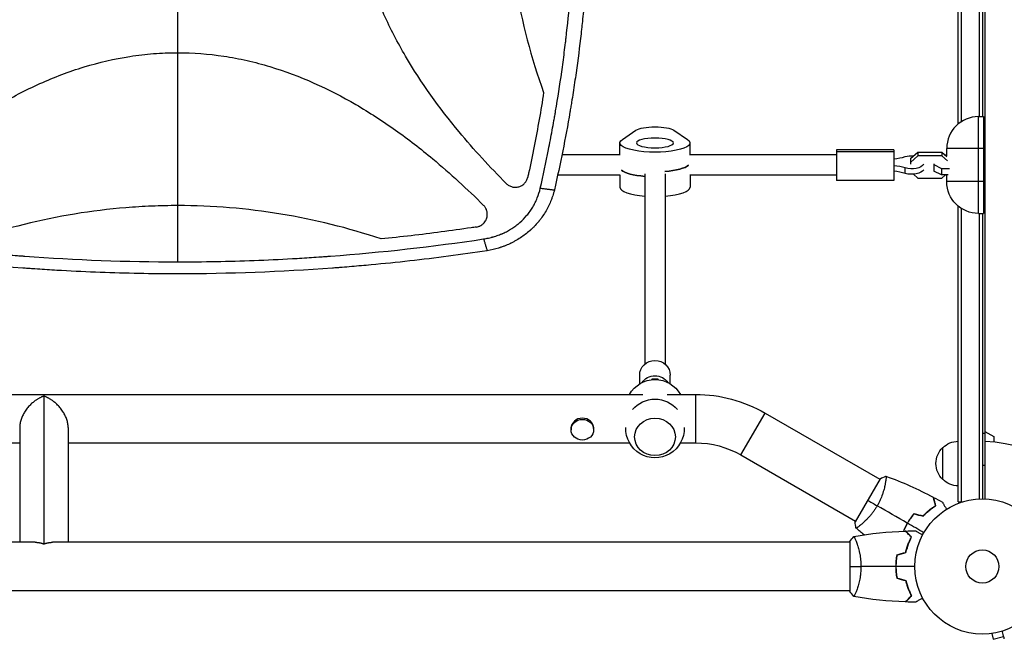
# Model space of a CAD drawing. Units: millimetres. Extents: x -7868 to 10321, y -6774 to 9116.
# Drawn here: x -756 to 17, y -4385 to -3899 of the extents above; entities that cross this region are included whole.
import ezdxf

# ---------------------------------------------------------------- set-up
doc = ezdxf.new("R2010")
doc.units = ezdxf.units.MM
doc.header["$LTSCALE"] = 20
doc.layers.add('2d', color=230, linetype='Continuous')

msp = doc.modelspace()

# ---------------------------------------------------------------- linework, layer by layer
at = {"layer": '2d'}
for p, q in [((2, -3298.96), (2, -4275.04)), ((-631.7, -3485.05), (-631.7, -4088.95)), ((-19, -3980.8), (-19, -3593.2)), ((-16.5, -3978.97), (-16.5, -3595.03)), ((-2.5, -3599), (-2.5, -3975)), ((0, -3599), (0, -3975)), ((-2.99, -4051), (-2.99, -3975)), ((-2.99, -3975), (1.01, -3975)), ((1.01, -3975), (1.01, -4051)), ((-282.6, -3992.98), (-271.9, -3985.74)), ((-242.1, -3985.74), (-231.4, -3992.98)), ((-284.5, -4005.29), (-284.5, -3995.64)), ((-229.5, -4005.29), (-229.5, -3995.64)), ((-114.5, -4001), (-114.5, -4025)), ((-69.5, -4001), (-114.5, -4001)), ((-69.5, -4002.69), (-114.5, -4002.69)), ((-69.5, -4001), (-69.5, -4025)), ((-56.5, -4007.87), (-50.58, -4002.79)), ((-50.58, -4002.79), (-50.58, -4005.85)), ((-50.58, -4002.79), (-31.92, -4002.79)), ((-31.92, -4002.79), (-31.92, -4005.85)), ((-31.92, -4002.79), (-27.98, -4006.17)), ((1.01, -4000), (-27.99, -4000)), ((-27.99, -4006.16), (-27.99, -4000)), ((-435.28, -4005), (-435.28, -4005)), ((-284.5, -4005), (-330.03, -4005)), ((-114.5, -4005), (-229.5, -4005)), ((-50.58, -4005.85), (-56.5, -4010.94)), ((-56.5, -4007.87), (-56.5, -4012.39)), ((-31.92, -4005.85), (-50.58, -4005.85)), ((-27.39, -4009.74), (-31.92, -4005.85)), ((-27.99, -4005.26), (-29.04, -4005.26)), ((-60.47, -4019.59), (-60.47, -4015.29)), ((-38, -4011.96), (-38, -4017.72)), ((-38, -4012.56), (-32.08, -4015.59)), ((-32.08, -4020.74), (-38, -4017.72)), ((-32.08, -4015.59), (-32.08, -4020.74)), ((-32.08, -4015.59), (-25.81, -4015.59)), ((-416.55, -4021), (-416.56, -4021)), ((-284.42, -4021), (-333.39, -4021)), ((-284.5, -4021), (-284.5, -4030.36)), ((-265, -4019.98), (-265, -4169.29)), ((-249, -4019.98), (-249, -4169.29)), ((-114.5, -4021), (-229.58, -4021)), ((-229.5, -4021), (-229.5, -4030.36)), ((-69.5, -4025), (-114.5, -4025)), ((-54.08, -4020.21), (-50.58, -4023.21)), ((-50.58, -4023.21), (-31.92, -4023.21)), ((-26.95, -4020.74), (-32.08, -4020.74)), ((-31.92, -4023.21), (-29.04, -4020.74)), ((-27.99, -4026), (-27.99, -4020.74)), ((1.01, -4026), (-27.99, -4026)), ((-401.68, -4034.76), (-401.68, -4034.75)), ((-19, -4277.2), (-19, -4045.2)), ((-16.5, -4277.2), (-16.5, -4047.03)), ((-2.99, -4051), (1.01, -4051)), ((-2.5, -4051), (-2.5, -4275.06)), ((0, -4051), (0, -4275)), ((-269, -4184.71), (-269, -4177.91)), ((-259.5, -4180.94), (-259.5, -4181.47)), ((-254.5, -4180.94), (-259.5, -4180.94)), ((-254.5, -4181.47), (-254.5, -4180.94)), ((-245, -4184.71), (-245, -4177.91)), ((-1072.55, -4193), (-266.45, -4193)), ((-736.7, -4194.28), (-736.7, -4310.28)), ((-247.55, -4193), (-225.03, -4193)), ((-225.03, -4231), (-225.03, -4193)), ((-189.53, -4240.51), (-170.53, -4207.6)), ((-170.53, -4207.6), (-80.57, -4259.55)), ((-755.7, -4218.85), (-755.7, -4309)), ((-717.7, -4218.85), (-717.7, -4309)), ((-322.85, -4219.69), (-322.85, -4220.7)), ((-305.15, -4219.69), (-305.15, -4220.7)), ((2, -4223.75), (0, -4223.75)), ((2, -4221.96), (9, -4226)), ((9, -4226), (9, -4230.41)), ((-1061.99, -4231), (-755.7, -4231)), ((-717.7, -4231), (-277.01, -4231)), ((-236.99, -4231), (-225.03, -4231)), ((-31, -4259.7), (-31, -4234.7)), ((-189.53, -4240.51), (-99.57, -4292.46)), ((2, -4248.75), (0, -4248.75)), ((-80.32, -4259.12), (-99.82, -4292.89)), ((-76.08, -4262.14), (-76.08, -4262.14)), ((-19, -4277.2), (-15.11, -4277.2)), ((-95.07, -4295.05), (-95.07, -4295.05)), ((-743.55, -4309), (-1420.45, -4309)), ((-104, -4309), (-729.85, -4309)), ((-104, -4308.5), (-104, -4347.5)), ((-98.81, -4309), (-98.81, -4309)), ((-104, -4347), (-1984.46, -4347)), ((-98.81, -4347), (-98.81, -4347)), ((5.83, -4380.69), (5.88, -4380.67)), ((5.83, -4380.68), (5.83, -4380.69)), ((7.34, -4380.49), (8.58, -4385.13)), ((8.58, -4385.13), (16.72, -4382.95))]:
    msp.add_line(p, q, dxfattribs=at)
for radius in [53, 13]:
    msp.add_circle((0, -4328), radius, dxfattribs=at)
for centre, radius, start, end in [((-2.99, -4000), 25, 90, 180), ((-391.68, -4036), 10, 276.93668, 276.93699), ((0, -4328), 98, 15.20005, 88.83062)]:
    msp.add_arc(centre, radius, start, end, dxfattribs=at)
at = {"layer": '2d', "extrusion": (0, 0, -1)}
for centre, radius, start, end in [((2.99, -4026), 25, 270, 0), ((257, -4204.33), 23, 29.52297, 150.47703), ((257, -4219.67), 23, 39.81357, 140.18643), ((225.03, -4302), 109, 90, 120), ((257, -4219.67), 23, 178.49071, 1.50929), ((225.03, -4302), 71, 90, 120), ((19.48, -4247.2), 17, 312.66793, 47.33207), ((18.81, -4246.7), 17, 44.1865, 89.3587), ((18.81, -4247.7), 17, 270.6413, 315.8135)]:
    msp.add_arc(centre, radius, start, end, dxfattribs=at)
for centre, major_axis, ratio, start_param, end_param in [((-257, -3987.29), (-16, 0), 0.265135, 0.373718, 2.767875), ((-257, -3995.64), (27.5, 0), 0.265135, -0.373718, 3.515311), ((-257, -3995.64), (-14.5, 0), 0.265135, 3.141593, 9.424778), ((-55.5, -4010.85), (10, 0), 0.511293, 4.192753, 4.854937), ((-257, -4014.93), (27.5, 0), 0.265135, 1.865973, 2.856057), ((-257, -4011.07), (-27.5, 0), 0.265135, 3.427128, 4.426853), ((-55.5, -4010.85), (10, 0), 0.511293, 0.304693, 2.090432), ((-55.5, -4015.15), (10, 0), 0.511293, 0.304693, 2.090432), ((-257, -4177.91), (12, 0), 0.964211, 3.141593, 6.283185), ((-257, -4189.85), (12, 0), 0.964211, 3.701034, 5.723744)]:
    msp.add_ellipse(centre, major_axis=major_axis, ratio=ratio, start_param=start_param, end_param=end_param, dxfattribs=at)
at = {"layer": '2d'}
for centre, major_axis, ratio, start_param, end_param in [((-74.13, -3994.2), (27.51, 0), 0.511293, -1.401823, -1.05116), ((-257, -4014.93), (27.5, 0), 0.265135, 3.427128, 4.417212), ((-257, -4011.07), (-27.5, 0), 0.265135, 1.856332, 2.856057), ((-74.13, -4027.5), (-27.51, 0), 0.511293, 4.192753, 4.543415), ((-74.13, -4031.8), (-27.51, 0), 0.511293, 4.192753, 4.543415), ((-257, -4030.36), (27.5, 0), 0.265135, 3.141593, 4.417212), ((-257, -4030.36), (-27.5, 0), 0.265135, 1.865973, 3.141593), ((-314, -4219.69), (-8.85, 0), 0.914537, 3.141593, 6.283185), ((-314, -4220.7), (-8.85, 0), 0.914537, 3.141593, 9.424778)]:
    msp.add_ellipse(centre, major_axis=major_axis, ratio=ratio, start_param=start_param, end_param=end_param, dxfattribs=at)
msp.add_ellipse((-257, -4226.31), major_axis=(16, 0), ratio=0.917129, dxfattribs=at)
for points, knots in [([(-373.71, -4027.48), (-386.72, -4014.46), (-399.13, -4000.99), (-426.3, -3968.29), (-440.5, -3948.64), (-455.9, -3922.28), (-458.86, -3916.91), (-464.51, -3905.98), (-467.21, -3900.4), (-474.78, -3883.48), (-479.14, -3871.99), (-486.27, -3848.55), (-489.06, -3836.59), (-491.9, -3818.27), (-492.63, -3812.08), (-493.6, -3799.78), (-493.84, -3793.65), (-493.88, -3775.28), (-492.98, -3763.1), (-490.25, -3744.9), (-489.12, -3738.84), (-486.4, -3726.77), (-484.81, -3720.76), (-475.97, -3691.27), (-465.87, -3668.99), (-450.45, -3642.36), (-447.22, -3637.08), (-440.53, -3626.7), (-437.08, -3621.6), (-426.42, -3606.55), (-418.92, -3596.85), (-399.32, -3573.21), (-386.81, -3559.62), (-373.71, -3546.52)], [0.0309115, 0.0309115, 0.0309115, 0.0309115, 0.125, 0.125, 0.25, 0.25, 0.28125, 0.28125, 0.3125, 0.3125, 0.375, 0.375, 0.4375, 0.4375, 0.46875, 0.46875, 0.5, 0.5, 0.5625, 0.5625, 0.59375, 0.59375, 0.625, 0.625, 0.75, 0.75, 0.78125, 0.78125, 0.8125, 0.8125, 0.875, 0.875, 0.9691711, 0.9691711, 0.9691711, 0.9691711]), ([(-347.03, -4031.18), (-344.73, -4021.1), (-342.58, -4011.01), (-339.57, -3995.85), (-338.12, -3988.26), (-336.51, -3979.39), (-335.74, -3974.96), (-335.35, -3972.74), (-335.19, -3971.79), (-335.08, -3971.15), (-335.03, -3970.84), (-333.25, -3960.33), (-331.66, -3950.14), (-329.5, -3934.82), (-328.47, -3927.15), (-327.37, -3918.2), (-326.84, -3913.73), (-326.62, -3911.81), (-326.48, -3910.53), (-326.4, -3909.89), (-325.18, -3898.99), (-324.17, -3888.72), (-322.87, -3873.3), (-322.28, -3865.59), (-321.68, -3856.59), (-321.41, -3852.08), (-321.28, -3849.83), (-321.22, -3848.87), (-321.19, -3848.23), (-321.17, -3847.9), (-320.58, -3837.35), (-320.16, -3827.11), (-319.74, -3811.75), (-319.58, -3804.06), (-319.5, -3795.1), (-319.48, -3790.62), (-319.47, -3788.38), (-319.47, -3787.42), (-319.47, -3786.77), (-319.47, -3786.45), (-319.48, -3775.93), (-319.63, -3765.73), (-320.07, -3750.43), (-320.35, -3742.78), (-320.76, -3733.86), (-320.99, -3729.4), (-321.09, -3727.49), (-321.16, -3726.21), (-321.2, -3725.57), (-321.82, -3714.76), (-322.54, -3704.6), (-324.26, -3684.28), (-325.27, -3674.13), (-327.57, -3653.84), (-328.86, -3643.71), (-331, -3628.54), (-332.13, -3620.95), (-333.54, -3612.12), (-334.27, -3607.7), (-334.58, -3605.8), (-334.8, -3604.54), (-334.9, -3603.91), (-338.45, -3583.06), (-342.45, -3562.91), (-347.03, -3542.82)], [0, 0, 0, 0, 0.0625, 0.0625, 0.09375, 0.109375, 0.117187, 0.121094, 0.123047, 0.123047, 0.125, 0.125, 0.1875, 0.1875, 0.21875, 0.234375, 0.242187, 0.246094, 0.246094, 0.25, 0.25, 0.3125, 0.3125, 0.34375, 0.359375, 0.367187, 0.371094, 0.373047, 0.373047, 0.375, 0.375, 0.4375, 0.4375, 0.46875, 0.484375, 0.492187, 0.496094, 0.498047, 0.498047, 0.5, 0.5, 0.5625, 0.5625, 0.59375, 0.609375, 0.617187, 0.621094, 0.621094, 0.625, 0.625, 0.6875, 0.6875, 0.75, 0.75, 0.8125, 0.8125, 0.84375, 0.859375, 0.867187, 0.871094, 0.871094, 0.875, 0.875, 1, 1, 1, 1]), ([(-335.97, -3541.47), (-333.63, -3551.68), (-331.45, -3561.85), (-328.42, -3577.05), (-327.45, -3582.11), (-326.04, -3589.68), (-325.36, -3593.46), (-324.58, -3597.86), (-324.2, -3600.07), (-324.01, -3601.17), (-323.92, -3601.71), (-323.88, -3601.95), (-323.85, -3602.11), (-323.83, -3602.18), (-322.07, -3612.49), (-320.48, -3622.69), (-318.31, -3637.95), (-317.28, -3645.57), (-316.18, -3654.45), (-315.65, -3658.88), (-315.39, -3661.09), (-315.27, -3662.2), (-315.21, -3662.67), (-315.18, -3662.99), (-315.16, -3663.15), (-313.97, -3673.55), (-312.96, -3683.78), (-311.65, -3699.1), (-311.05, -3706.76), (-310.44, -3715.68), (-310.17, -3720.14), (-310.03, -3722.37), (-309.97, -3723.48), (-309.94, -3723.96), (-309.92, -3724.28), (-309.91, -3724.43), (-309.32, -3734.86), (-308.87, -3745.12), (-308.43, -3760.51), (-308.26, -3768.2), (-308.16, -3777.16), (-308.13, -3781.65), (-308.12, -3783.89), (-308.12, -3784.85), (-308.12, -3785.49), (-308.12, -3785.81), (-308.11, -3796.41), (-308.25, -3806.71), (-308.67, -3822.16), (-308.85, -3827.31), (-309.28, -3837.61), (-309.53, -3842.77), (-310.39, -3858.22), (-311.12, -3868.54), (-312.42, -3884.04), (-313.13, -3891.8), (-314.06, -3900.86), (-314.55, -3905.39), (-314.8, -3907.66), (-314.92, -3908.79), (-314.99, -3909.36), (-315.02, -3909.6), (-315.03, -3909.76), (-315.04, -3909.84), (-316.21, -3920.14), (-317.51, -3930.38), (-319.69, -3945.79), (-320.84, -3953.5), (-322.28, -3962.51), (-323.03, -3967.02), (-323.4, -3969.28), (-323.6, -3970.41), (-323.69, -3970.97), (-323.73, -3971.21), (-323.76, -3971.37), (-323.77, -3971.46), (-327.23, -3991.7), (-331.28, -4012.05), (-335.97, -4032.53)], [0, 0, 0, 0, 0.0625, 0.0625, 0.09375, 0.09375, 0.109375, 0.117188, 0.121094, 0.123047, 0.124023, 0.124512, 0.124512, 0.125, 0.125, 0.1875, 0.1875, 0.21875, 0.234375, 0.242188, 0.246094, 0.248047, 0.249023, 0.249023, 0.25, 0.25, 0.3125, 0.3125, 0.34375, 0.359375, 0.367188, 0.371094, 0.373047, 0.374023, 0.374023, 0.375, 0.375, 0.4375, 0.4375, 0.46875, 0.484375, 0.492188, 0.496094, 0.498047, 0.498047, 0.5, 0.5, 0.5625, 0.5625, 0.59375, 0.59375, 0.625, 0.625, 0.6875, 0.6875, 0.71875, 0.734375, 0.742188, 0.746094, 0.748047, 0.749023, 0.749512, 0.749512, 0.75, 0.75, 0.8125, 0.8125, 0.84375, 0.859375, 0.867188, 0.871094, 0.873047, 0.874023, 0.874512, 0.874512, 0.875, 0.875, 1, 1, 1, 1]), ([(-344.38, -3617.86), (-354.21, -3645.2), (-361.52, -3672.98), (-368.9, -3715.29), (-370.75, -3729.5), (-372.61, -3750.99), (-373.08, -3758.17), (-373.7, -3772.61), (-373.86, -3779.86), (-373.85, -3816.12), (-371.34, -3844.7), (-361.52, -3901.04), (-354.21, -3928.8), (-344.38, -3956.14)], [0, 0, 0, 0, 0.25, 0.25, 0.375, 0.375, 0.4375, 0.4375, 0.5, 0.5, 0.75, 0.75, 1, 1, 1, 1]), ([(-871.85, -4044.65), (-859.12, -4031.95), (-845.95, -4019.82), (-813.54, -3992.81), (-793.83, -3978.52), (-767.39, -3963.04), (-762.01, -3960.06), (-751.05, -3954.37), (-745.44, -3951.65), (-728.47, -3944.03), (-716.94, -3939.65), (-693.42, -3932.47), (-681.42, -3929.67), (-663.02, -3926.8), (-656.81, -3926.07), (-644.47, -3925.1), (-638.31, -3924.86), (-632.01, -3924.84), (-631.86, -3924.84), (-631.7, -3924.84)], [0.0334073, 0.0334073, 0.0334073, 0.0334073, 0.125, 0.125, 0.25, 0.25, 0.28125, 0.28125, 0.3125, 0.3125, 0.375, 0.375, 0.4375, 0.4375, 0.46875, 0.46875, 0.5, 0.5, 0.5007904, 0.5007904, 0.5007904, 0.5007904]), ([(-631.7, -3924.84), (-619.57, -3924.84), (-607.49, -3925.76), (-589.37, -3928.49), (-583.29, -3929.63), (-571.16, -3932.38), (-565.15, -3933.97), (-535.57, -3942.88), (-513.22, -3953.06), (-486.5, -3968.58), (-481.21, -3971.84), (-470.81, -3978.57), (-465.7, -3982.04), (-450.62, -3992.76), (-440.9, -4000.29), (-417.6, -4019.67), (-404.35, -4031.89), (-391.55, -4044.65)], [0.5007904, 0.5007904, 0.5007904, 0.5007904, 0.5625, 0.5625, 0.59375, 0.59375, 0.625, 0.625, 0.75, 0.75, 0.78125, 0.78125, 0.8125, 0.8125, 0.875, 0.875, 0.9665505, 0.9665505, 0.9665505, 0.9665505]), ([(-344.38, -3956.14), (-346.59, -3970.25), (-349.07, -3984.31), (-353.2, -4005.31), (-354.64, -4012.29), (-356.39, -4020.36), (-356.63, -4021.46), (-356.87, -4022.56)], [0, 0, 0, 0, 0.5, 0.5, 0.75, 0.75, 0.789471, 0.789471, 0.789471, 0.789471]), ([(-373.71, -4027.48), (-373.07, -4028.12), (-372.37, -4028.66), (-371.2, -4029.32), (-370.79, -4029.52), (-369.96, -4029.85), (-369.54, -4029.99), (-368.68, -4030.21), (-368.24, -4030.29), (-367.35, -4030.4), (-366.9, -4030.42), (-366.02, -4030.4), (-365.58, -4030.37), (-364.7, -4030.23), (-364.25, -4030.13), (-362.97, -4029.76), (-362.16, -4029.4), (-361.02, -4028.69), (-360.65, -4028.44), (-359.97, -4027.87), (-359.64, -4027.57), (-359.04, -4026.92), (-358.75, -4026.57), (-358.23, -4025.85), (-358, -4025.47), (-357.59, -4024.69), (-357.41, -4024.28), (-357.1, -4023.44), (-356.97, -4023), (-356.87, -4022.56)], [0, 0, 0, 0, 0.0026702, 0.0026702, 0.0040053, 0.0040053, 0.0053404, 0.0053404, 0.00667551, 0.00667551, 0.00801061, 0.00801061, 0.00934571, 0.00934571, 0.01068081, 0.01068081, 0.01335101, 0.01335101, 0.01468611, 0.01468611, 0.01602121, 0.01602121, 0.01735632, 0.01735632, 0.01869142, 0.01869142, 0.02002652, 0.02002652, 0.02136162, 0.02136162, 0.02136162, 0.02136162]), ([(-391.55, -4070.98), (-390.23, -4070.78), (-388.27, -4070.42), (-386.02, -4069.89), (-384.91, -4069.6), (-384.36, -4069.45), (-384.12, -4069.38), (-383.96, -4069.34), (-383.88, -4069.31), (-382.53, -4068.92), (-380.64, -4068.31), (-378.5, -4067.49), (-377.44, -4067.05), (-376.91, -4066.82), (-376.69, -4066.73), (-376.54, -4066.66), (-376.46, -4066.63), (-375.16, -4066.05), (-373.37, -4065.17), (-371.35, -4064.04), (-370.5, -4063.54), (-369.94, -4063.2), (-369.66, -4063.02), (-368.26, -4062.14), (-366.63, -4061.02), (-364.82, -4059.61), (-363.93, -4058.88), (-363.5, -4058.51), (-363.31, -4058.35), (-363.19, -4058.24), (-363.13, -4058.19), (-361.05, -4056.39), (-359.2, -4054.49), (-356.65, -4051.44), (-355.85, -4050.39), (-354.32, -4048.24), (-353.6, -4047.13), (-352.24, -4044.85), (-351.61, -4043.69), (-350.44, -4041.31), (-349.9, -4040.09), (-348.42, -4036.38), (-347.63, -4033.82), (-347.03, -4031.18)], [0, 0, 0, 0, 0.0625, 0.09375, 0.109375, 0.117187, 0.121094, 0.121094, 0.125, 0.125, 0.1875, 0.21875, 0.234375, 0.242187, 0.246094, 0.246094, 0.25, 0.25, 0.3125, 0.34375, 0.359375, 0.359375, 0.375, 0.375, 0.4375, 0.46875, 0.484375, 0.492187, 0.496094, 0.496094, 0.5, 0.5, 0.625, 0.625, 0.6875, 0.6875, 0.75, 0.75, 0.8125, 0.8125, 0.875, 0.875, 1, 1, 1, 1]), ([(-335.97, -4032.53), (-336.34, -4034.09), (-336.78, -4035.62), (-337.51, -4037.88), (-337.9, -4039), (-338.32, -4040.11), (-338.6, -4040.84), (-338.75, -4041.2), (-339.5, -4043.03), (-340.15, -4044.47), (-341.57, -4047.28), (-342.33, -4048.66), (-343.95, -4051.35), (-344.81, -4052.67), (-346.18, -4054.59), (-346.88, -4055.54), (-347.74, -4056.63), (-348.11, -4057.09), (-348.36, -4057.39), (-348.49, -4057.55), (-349.62, -4058.9), (-350.67, -4060.07), (-352.32, -4061.77), (-352.88, -4062.33), (-353.75, -4063.15), (-354.18, -4063.56), (-354.7, -4064.03), (-354.96, -4064.26), (-355.09, -4064.38), (-355.14, -4064.43), (-355.18, -4064.46), (-355.2, -4064.48), (-357.5, -4066.51), (-359.96, -4068.39), (-363.9, -4070.97), (-365.25, -4071.78), (-367.34, -4072.95), (-368.04, -4073.32), (-369.12, -4073.87), (-369.66, -4074.14), (-370.29, -4074.45), (-370.61, -4074.6), (-370.77, -4074.67), (-370.84, -4074.71), (-370.89, -4074.73), (-370.91, -4074.74), (-372.32, -4075.39), (-373.74, -4076), (-375.92, -4076.84), (-376.65, -4077.11), (-377.77, -4077.5), (-378.33, -4077.69), (-378.99, -4077.9), (-379.32, -4078.01), (-379.48, -4078.06), (-379.56, -4078.08), (-379.6, -4078.09), (-379.63, -4078.1), (-382.55, -4079.01), (-385.58, -4079.75), (-388.73, -4080.29)], [0, 0, 0, 0, 0.0625, 0.0625, 0.09375, 0.109375, 0.109375, 0.125, 0.125, 0.1875, 0.1875, 0.25, 0.25, 0.3125, 0.3125, 0.34375, 0.359375, 0.367187, 0.367187, 0.375, 0.375, 0.4375, 0.4375, 0.46875, 0.46875, 0.484375, 0.492187, 0.496094, 0.498047, 0.499023, 0.499023, 0.5, 0.5, 0.625, 0.625, 0.6875, 0.6875, 0.71875, 0.71875, 0.734375, 0.742187, 0.746094, 0.748047, 0.749023, 0.749023, 0.75, 0.75, 0.8125, 0.8125, 0.84375, 0.84375, 0.859375, 0.867187, 0.871094, 0.873047, 0.874023, 0.874023, 0.875, 0.875, 1, 1, 1, 1]), ([(-631.7, -4044.84), (-638.47, -4044.84), (-645.26, -4044.98), (-658.81, -4045.53), (-665.58, -4045.95), (-685.83, -4047.6), (-699.24, -4049.24), (-739.19, -4055.79), (-765.45, -4062.29), (-791.34, -4071.01)], [0.5004316, 0.5004316, 0.5004316, 0.5004316, 0.5625, 0.5625, 0.625, 0.625, 0.75, 0.75, 1, 1, 1, 1]), ([(-472.06, -4071.01), (-497.95, -4062.29), (-524.19, -4055.8), (-577.35, -4047.08), (-604.28, -4044.85), (-631.61, -4044.84), (-631.65, -4044.84), (-631.7, -4044.84)], [0, 0, 0, 0, 0.25, 0.25, 0.5, 0.5, 0.5004316, 0.5004316, 0.5004316, 0.5004316]), ([(-388.62, -4051.73), (-388.62, -4051.08), (-388.68, -4050.43), (-388.87, -4049.47), (-388.95, -4049.15), (-389.14, -4048.52), (-389.25, -4048.21), (-389.63, -4047.3), (-389.93, -4046.73), (-390.48, -4045.91), (-390.68, -4045.64), (-391.1, -4045.13), (-391.32, -4044.89), (-391.55, -4044.65)], [0.014221056, 0.014221056, 0.014221056, 0.014221056, 0.016176054, 0.016176054, 0.017153553, 0.017153553, 0.018131052, 0.018131052, 0.020086051, 0.020086051, 0.02106355, 0.02106355, 0.022041049, 0.022041049, 0.022041049, 0.022041049]), ([(-397.15, -4061.62), (-396.56, -4061.54), (-395.98, -4061.4), (-395.14, -4061.11), (-394.87, -4061.01), (-394.33, -4060.77), (-394.06, -4060.64), (-393.27, -4060.21), (-392.78, -4059.88), (-392.1, -4059.32), (-391.87, -4059.12), (-391.45, -4058.71), (-391.24, -4058.49), (-390.66, -4057.82), (-390.31, -4057.34), (-389.86, -4056.57), (-389.72, -4056.31), (-389.47, -4055.78), (-389.35, -4055.5), (-389.04, -4054.66), (-388.88, -4054.09), (-388.72, -4053.22), (-388.68, -4052.92), (-388.63, -4052.33), (-388.62, -4052.03), (-388.62, -4051.73)], [0, 0, 0, 0, 0.00177763, 0.00177763, 0.00266645, 0.00266645, 0.00355526, 0.00355526, 0.0053329, 0.0053329, 0.00622171, 0.00622171, 0.00711053, 0.00711053, 0.00888816, 0.00888816, 0.00977698, 0.00977698, 0.01066579, 0.01066579, 0.01244342, 0.01244342, 0.01333224, 0.01333224, 0.01422106, 0.01422106, 0.01422106, 0.01422106]), ([(-397.15, -4061.62), (-398.51, -4061.83), (-399.87, -4062.03), (-409.07, -4063.38), (-416.93, -4064.48), (-440.51, -4067.58), (-456.27, -4069.41), (-472.06, -4071.01)], [0.2065593, 0.2065593, 0.2065593, 0.2065593, 0.25, 0.25, 0.5, 0.5, 1, 1, 1, 1]), ([(-871.85, -4070.98), (-851.9, -4073.98), (-831.91, -4076.61), (-801.89, -4079.98), (-791.88, -4081.01), (-776.85, -4082.42), (-769.33, -4083.09), (-760.55, -4083.8), (-756.16, -4084.14), (-753.97, -4084.31), (-753.03, -4084.38), (-752.4, -4084.43), (-752.09, -4084.45), (-711.8, -4087.46), (-671.76, -4088.95), (-631.7, -4088.95)], [0, 0, 0, 0, 0.125, 0.125, 0.1875, 0.1875, 0.21875, 0.234375, 0.2421875, 0.2460937, 0.2480469, 0.2480469, 0.25, 0.25, 0.5, 0.5, 0.5, 0.5]), ([(-631.7, -4088.95), (-611.67, -4088.95), (-591.65, -4088.57), (-561.63, -4087.46), (-551.62, -4086.99), (-536.62, -4086.15), (-529.12, -4085.7), (-520.37, -4085.11), (-516, -4084.8), (-513.81, -4084.64), (-512.87, -4084.57), (-512.25, -4084.52), (-511.94, -4084.5), (-471.49, -4081.48), (-431.46, -4076.99), (-391.55, -4070.98)], [0.5, 0.5, 0.5, 0.5, 0.625, 0.625, 0.6875, 0.6875, 0.71875, 0.734375, 0.7421875, 0.7460937, 0.7480469, 0.7480469, 0.75, 0.75, 1, 1, 1, 1]), ([(-388.73, -4080.29), (-409, -4083.34), (-429.27, -4085.99), (-459.64, -4089.38), (-469.77, -4090.42), (-484.94, -4091.83), (-492.52, -4092.5), (-501.37, -4093.22), (-505.79, -4093.56), (-507.68, -4093.71), (-508.95, -4093.8), (-509.58, -4093.85), (-550.72, -4096.9), (-591.24, -4098.4), (-651.93, -4098.4), (-672.18, -4098.03), (-702.55, -4096.9), (-712.68, -4096.43), (-727.87, -4095.59), (-735.47, -4095.13), (-744.33, -4094.53), (-748.76, -4094.22), (-750.66, -4094.08), (-751.92, -4093.99), (-752.56, -4093.94), (-793.6, -4090.9), (-834.12, -4086.38), (-874.67, -4080.29)], [0, 0, 0, 0, 0.125, 0.125, 0.1875, 0.1875, 0.21875, 0.234375, 0.242187, 0.246094, 0.246094, 0.25, 0.25, 0.5, 0.5, 0.625, 0.625, 0.6875, 0.6875, 0.71875, 0.734375, 0.742188, 0.746094, 0.746094, 0.75, 0.75, 1, 1, 1, 1]), ([(-75.72, -4257.15), (-75.72, -4257.15), (-75.72, -4257.15), (-75.72, -4257.15), (-75.7, -4257.16), (-75.65, -4257.18), (-75.64, -4257.19), (-75.61, -4257.25), (-75.6, -4257.29), (-75.56, -4257.55), (-75.56, -4257.93), (-75.62, -4258.75), (-75.65, -4259.07), (-75.73, -4259.78), (-75.78, -4260.18), (-75.96, -4261.46), (-76.12, -4262.44), (-76.4, -4263.84), (-76.45, -4264.12), (-76.58, -4264.71), (-76.64, -4265.01), (-76.85, -4265.92), (-77.01, -4266.55), (-77.35, -4267.85), (-77.54, -4268.52), (-77.85, -4269.56), (-77.96, -4269.91), (-78.19, -4270.63), (-78.31, -4270.99), (-78.93, -4272.81), (-79.51, -4274.3), (-80.53, -4276.58), (-80.89, -4277.35), (-81.67, -4278.87), (-82.08, -4279.62), (-82.51, -4280.37)], [0.12220864, 0.12220864, 0.12220864, 0.12220864, 0.12268837, 0.12268837, 0.12524335, 0.12524335, 0.12652085, 0.12652085, 0.12779834, 0.12779834, 0.13290832, 0.13290832, 0.13546331, 0.13546331, 0.1380183, 0.1380183, 0.14312827, 0.14312827, 0.14440577, 0.14440577, 0.14568326, 0.14568326, 0.14823825, 0.14823825, 0.15079324, 0.15079324, 0.15207073, 0.15207073, 0.15334823, 0.15334823, 0.15845821, 0.15845821, 0.16101319, 0.16101319, 0.16356818, 0.16356818, 0.16356818, 0.16356818]), ([(-36.78, -4280.2), (-36.99, -4279.45), (-37.17, -4278.75), (-37.52, -4277.46), (-37.68, -4276.87), (-37.89, -4276.07), (-37.96, -4275.82), (-38.08, -4275.36), (-38.14, -4275.14), (-38.29, -4274.57), (-38.38, -4274.26), (-38.46, -4273.94), (-38.48, -4273.86), (-38.52, -4273.74), (-38.52, -4273.71), (-38.53, -4273.67), (-38.54, -4273.66), (-38.54, -4273.64), (-38.54, -4273.63), (-38.55, -4273.62), (-38.55, -4273.62), (-38.55, -4273.62)], [0, 0, 0, 0, 0.00350666, 0.00350666, 0.00701332, 0.00701332, 0.00876665, 0.00876665, 0.01051997, 0.01051997, 0.01402663, 0.01402663, 0.01577996, 0.01577996, 0.01753329, 0.01753329, 0.02103995, 0.02103995, 0.02454661, 0.02454661, 0.02744921, 0.02744921, 0.02744921, 0.02744921]), ([(-36.55, -4280.3), (-36.75, -4279.54), (-36.94, -4278.84), (-37.29, -4277.56), (-37.44, -4276.97), (-37.66, -4276.17), (-37.72, -4275.93), (-37.85, -4275.47), (-37.9, -4275.25), (-38.06, -4274.68), (-38.14, -4274.38), (-38.22, -4274.06), (-38.24, -4273.98), (-38.27, -4273.89), (-38.27, -4273.87), (-38.28, -4273.84), (-38.29, -4273.83), (-38.29, -4273.8), (-38.3, -4273.78), (-38.3, -4273.76), (-38.3, -4273.76), (-38.31, -4273.75), (-38.31, -4273.75), (-38.31, -4273.75)], [0, 0, 0, 0, 0.0035063, 0.0035063, 0.0070126, 0.0070126, 0.00876575, 0.00876575, 0.0105189, 0.0105189, 0.0140252, 0.0140252, 0.01577835, 0.01577835, 0.01665493, 0.01665493, 0.0175315, 0.0175315, 0.02103781, 0.02103781, 0.02454411, 0.02454411, 0.0274484, 0.0274484, 0.0274484, 0.0274484]), ([(-82.51, -4280.37), (-82.94, -4281.12), (-83.39, -4281.85), (-84.31, -4283.27), (-84.79, -4283.96), (-85.52, -4284.97), (-85.76, -4285.3), (-86.26, -4285.96), (-86.52, -4286.28), (-87.27, -4287.23), (-87.78, -4287.83), (-88.78, -4288.99), (-89.29, -4289.54), (-90.28, -4290.6), (-90.78, -4291.11), (-92.23, -4292.54), (-93.15, -4293.39), (-94.43, -4294.51), (-94.84, -4294.86), (-95.61, -4295.5), (-95.98, -4295.79), (-96.99, -4296.58), (-97.57, -4297), (-98.26, -4297.46), (-98.45, -4297.59), (-98.78, -4297.78), (-98.91, -4297.84), (-99.05, -4297.89), (-99.09, -4297.9), (-99.15, -4297.91), (-99.17, -4297.9), (-99.2, -4297.87), (-99.22, -4297.86), (-99.22, -4297.86), (-99.22, -4297.86), (-99.22, -4297.86)], [0.16356818, 0.16356818, 0.16356818, 0.16356818, 0.1661247, 0.1661247, 0.16868122, 0.16868122, 0.16995948, 0.16995948, 0.17123774, 0.17123774, 0.17379425, 0.17379425, 0.17635077, 0.17635077, 0.17890729, 0.17890729, 0.18402032, 0.18402032, 0.18657684, 0.18657684, 0.18913336, 0.18913336, 0.19424639, 0.19424639, 0.19680291, 0.19680291, 0.19935943, 0.19935943, 0.20063769, 0.20063769, 0.20191595, 0.20191595, 0.20447247, 0.20447247, 0.20490292, 0.20490292, 0.20490292, 0.20490292]), ([(-46.56, -4288.31), (-45.71, -4287.4), (-44.86, -4286.56), (-43.18, -4284.99), (-42.34, -4284.26), (-40.68, -4282.92), (-39.86, -4282.3), (-38.27, -4281.17), (-37.5, -4280.66), (-36.78, -4280.2)], [0, 0, 0, 0, 0.00398181, 0.00398181, 0.00796362, 0.00796362, 0.01194542, 0.01194542, 0.01592723, 0.01592723, 0.01592723, 0.01592723]), ([(-46.5, -4288.54), (-45.64, -4287.61), (-44.77, -4286.75), (-43.06, -4285.15), (-42.2, -4284.41), (-40.94, -4283.39), (-40.52, -4283.06), (-39.69, -4282.43), (-39.28, -4282.13), (-38.06, -4281.27), (-37.28, -4280.75), (-36.55, -4280.3)], [0, 0, 0, 0, 0.00404294, 0.00404294, 0.00808588, 0.00808588, 0.01010735, 0.01010735, 0.01212882, 0.01212882, 0.01617176, 0.01617176, 0.01617176, 0.01617176]), ([(-31.36, -4277.55), (-31.36, -4277.55), (-31.36, -4277.55), (-31.35, -4277.57), (-31.34, -4277.58), (-31.33, -4277.59), (-31.33, -4277.6), (-31.32, -4277.61), (-31.32, -4277.62), (-31.27, -4277.7), (-31.22, -4277.78), (-31.02, -4278.13), (-30.82, -4278.49), (-30.42, -4279.18), (-30.27, -4279.43), (-29.96, -4279.98), (-29.79, -4280.27), (-29.26, -4281.19), (-28.87, -4281.87), (-28.35, -4282.76), (-28.25, -4282.93), (-28.16, -4283.1)], [0.03093242, 0.03093242, 0.03093242, 0.03093242, 0.03756195, 0.03756195, 0.04131815, 0.04131815, 0.04225719, 0.04225719, 0.04319624, 0.04319624, 0.04507434, 0.04507434, 0.04883054, 0.04883054, 0.05070863, 0.05070863, 0.05258673, 0.05258673, 0.05634293, 0.05634293, 0.05718798, 0.05718798, 0.05718798, 0.05718798]), ([(-53.57, -4286.44), (-54.55, -4287.57), (-55.49, -4288.77), (-56.83, -4290.65), (-57.27, -4291.3), (-58.12, -4292.62), (-58.53, -4293.3), (-58.93, -4293.98)], [0, 0, 0, 0, 0.004702909, 0.004702909, 0.007054363, 0.007054363, 0.009405818, 0.009405818, 0.009405818, 0.009405818]), ([(-53.5, -4286.66), (-54.46, -4287.78), (-55.38, -4288.96), (-56.7, -4290.81), (-57.12, -4291.45), (-57.96, -4292.74), (-58.37, -4293.41), (-58.75, -4294.08)], [0, 0, 0, 0, 0.004616902, 0.004616902, 0.006925353, 0.006925353, 0.009233803, 0.009233803, 0.009233803, 0.009233803]), ([(-58.93, -4293.98), (-59.71, -4295.35), (-60.43, -4296.74), (-61.39, -4298.84), (-61.69, -4299.53), (-61.97, -4300.23)], [0.009405818, 0.009405818, 0.009405818, 0.009405818, 0.01410835, 0.01410835, 0.016422996, 0.016422996, 0.016422996, 0.016422996]), ([(-58.75, -4294.08), (-59.53, -4295.43), (-60.23, -4296.79), (-61.17, -4298.85), (-61.47, -4299.53), (-61.75, -4300.22)], [0.009233803, 0.009233803, 0.009233803, 0.009233803, 0.013850802, 0.013850802, 0.016130007, 0.016130007, 0.016130007, 0.016130007]), ([(-101, -4304.5), (-101, -4304.5), (-101, -4304.5), (-101, -4304.5), (-100.98, -4304.5), (-100.93, -4304.49), (-100.91, -4304.49), (-100.86, -4304.53), (-100.83, -4304.56), (-100.66, -4304.76), (-100.47, -4305.09), (-100.11, -4305.83), (-99.98, -4306.12), (-99.69, -4306.78), (-99.53, -4307.14), (-99.05, -4308.34), (-98.7, -4309.28), (-98.24, -4310.63), (-98.15, -4310.9), (-97.96, -4311.47), (-97.87, -4311.76), (-97.6, -4312.66), (-97.42, -4313.28), (-97.06, -4314.58), (-96.89, -4315.25), (-96.64, -4316.31), (-96.56, -4316.67), (-96.4, -4317.4), (-96.32, -4317.78), (-95.95, -4319.66), (-95.71, -4321.24), (-95.45, -4323.72), (-95.38, -4324.57), (-95.29, -4326.28), (-95.27, -4327.14), (-95.27, -4328)], [0.12220864, 0.12220864, 0.12220864, 0.12220864, 0.12268837, 0.12268837, 0.12524335, 0.12524335, 0.12652085, 0.12652085, 0.12779834, 0.12779834, 0.13290832, 0.13290832, 0.13546331, 0.13546331, 0.1380183, 0.1380183, 0.14312827, 0.14312827, 0.14440577, 0.14440577, 0.14568326, 0.14568326, 0.14823825, 0.14823825, 0.15079324, 0.15079324, 0.15207073, 0.15207073, 0.15334823, 0.15334823, 0.15845821, 0.15845821, 0.16101319, 0.16101319, 0.16356818, 0.16356818, 0.16356818, 0.16356818]), ([(-55.75, -4305), (-56.3, -4304.45), (-56.82, -4303.93), (-57.76, -4302.99), (-58.2, -4302.55), (-58.78, -4301.97), (-58.96, -4301.79), (-59.3, -4301.45), (-59.46, -4301.29), (-59.88, -4300.87), (-60.1, -4300.65), (-60.33, -4300.41), (-60.4, -4300.35), (-60.48, -4300.27), (-60.51, -4300.24), (-60.53, -4300.22), (-60.54, -4300.2), (-60.56, -4300.19), (-60.56, -4300.18), (-60.57, -4300.18), (-60.57, -4300.18), (-60.57, -4300.18)], [0, 0, 0, 0, 0.00350666, 0.00350666, 0.00701332, 0.00701332, 0.00876665, 0.00876665, 0.01051997, 0.01051997, 0.01402663, 0.01402663, 0.01577996, 0.01577996, 0.01753329, 0.01753329, 0.02103995, 0.02103995, 0.02454661, 0.02454661, 0.02744921, 0.02744921, 0.02744921, 0.02744921]), ([(-55.51, -4304.96), (-56.06, -4304.41), (-56.57, -4303.9), (-57.51, -4302.95), (-57.94, -4302.52), (-58.52, -4301.94), (-58.7, -4301.76), (-59.04, -4301.42), (-59.2, -4301.27), (-59.62, -4300.85), (-59.84, -4300.63), (-60.07, -4300.4), (-60.13, -4300.34), (-60.19, -4300.27), (-60.21, -4300.26), (-60.23, -4300.23), (-60.24, -4300.23), (-60.26, -4300.2), (-60.27, -4300.19), (-60.29, -4300.18), (-60.29, -4300.17), (-60.3, -4300.17), (-60.3, -4300.17), (-60.3, -4300.17)], [0, 0, 0, 0, 0.0035063, 0.0035063, 0.0070126, 0.0070126, 0.00876575, 0.00876575, 0.0105189, 0.0105189, 0.0140252, 0.0140252, 0.01577835, 0.01577835, 0.01665493, 0.01665493, 0.0175315, 0.0175315, 0.02103781, 0.02103781, 0.02454411, 0.02454411, 0.0274484, 0.0274484, 0.0274484, 0.0274484]), ([(-60.17, -4316.91), (-59.89, -4315.69), (-59.57, -4314.54), (-58.9, -4312.34), (-58.53, -4311.29), (-57.77, -4309.3), (-57.37, -4308.35), (-56.55, -4306.57), (-56.15, -4305.75), (-55.75, -4305)], [0, 0, 0, 0, 0.00398181, 0.00398181, 0.00796362, 0.00796362, 0.01194542, 0.01194542, 0.01592723, 0.01592723, 0.01592723, 0.01592723]), ([(-60, -4317.07), (-59.72, -4315.83), (-59.4, -4314.66), (-58.71, -4312.41), (-58.34, -4311.35), (-57.76, -4309.83), (-57.56, -4309.34), (-57.15, -4308.38), (-56.95, -4307.91), (-56.33, -4306.56), (-55.91, -4305.72), (-55.51, -4304.96)], [0, 0, 0, 0, 0.00404294, 0.00404294, 0.00808588, 0.00808588, 0.01010735, 0.01010735, 0.01212882, 0.01212882, 0.01617176, 0.01617176, 0.01617176, 0.01617176]), ([(-52.39, -4299.98), (-52.39, -4299.98), (-52.38, -4299.99), (-52.36, -4299.99), (-52.36, -4300), (-52.34, -4300.01), (-52.33, -4300.01), (-52.32, -4300.02), (-52.31, -4300.03), (-52.23, -4300.07), (-52.15, -4300.12), (-51.8, -4300.32), (-51.44, -4300.53), (-50.75, -4300.92), (-50.5, -4301.07), (-49.95, -4301.39), (-49.66, -4301.55), (-48.74, -4302.09), (-48.06, -4302.48), (-47.17, -4302.99), (-47, -4303.09), (-46.83, -4303.19)], [0.03093242, 0.03093242, 0.03093242, 0.03093242, 0.03756195, 0.03756195, 0.04131815, 0.04131815, 0.04225719, 0.04225719, 0.04319624, 0.04319624, 0.04507434, 0.04507434, 0.04883054, 0.04883054, 0.05070863, 0.05070863, 0.05258673, 0.05258673, 0.05634293, 0.05634293, 0.05718798, 0.05718798, 0.05718798, 0.05718798]), ([(-58.31, -4310.73), (-58.34, -4310.82), (-58.36, -4310.91), (-58.48, -4311.43), (-58.57, -4311.86), (-58.65, -4312.29)], [0.003721562, 0.003721562, 0.003721562, 0.003721562, 0.004042939, 0.004042939, 0.005574875, 0.005574875, 0.005574875, 0.005574875]), ([(-67.17, -4318.79), (-67.45, -4320.26), (-67.67, -4321.76), (-67.89, -4324.07), (-67.94, -4324.84), (-68.02, -4326.41), (-68.04, -4327.21), (-68.04, -4328)], [0, 0, 0, 0, 0.004702909, 0.004702909, 0.007054363, 0.007054363, 0.009405818, 0.009405818, 0.009405818, 0.009405818]), ([(-67, -4318.95), (-67.27, -4320.4), (-67.48, -4321.87), (-67.69, -4324.14), (-67.75, -4324.9), (-67.82, -4326.44), (-67.84, -4327.23), (-67.84, -4328)], [0, 0, 0, 0, 0.004616902, 0.004616902, 0.006925353, 0.006925353, 0.009233803, 0.009233803, 0.009233803, 0.009233803]), ([(-95.27, -4328), (-95.27, -4328.86), (-95.29, -4329.72), (-95.38, -4331.41), (-95.45, -4332.25), (-95.58, -4333.49), (-95.62, -4333.9), (-95.73, -4334.71), (-95.79, -4335.12), (-95.97, -4336.32), (-96.1, -4337.1), (-96.4, -4338.6), (-96.55, -4339.33), (-96.89, -4340.75), (-97.06, -4341.44), (-97.6, -4343.4), (-97.97, -4344.59), (-98.52, -4346.2), (-98.7, -4346.71), (-99.06, -4347.66), (-99.22, -4348.09), (-99.71, -4349.28), (-100, -4349.93), (-100.36, -4350.68), (-100.47, -4350.88), (-100.66, -4351.21), (-100.74, -4351.33), (-100.83, -4351.44), (-100.86, -4351.47), (-100.91, -4351.51), (-100.93, -4351.51), (-100.98, -4351.5), (-101, -4351.5), (-101, -4351.5), (-101, -4351.5), (-101, -4351.5)], [0.16356818, 0.16356818, 0.16356818, 0.16356818, 0.1661247, 0.1661247, 0.16868122, 0.16868122, 0.16995948, 0.16995948, 0.17123774, 0.17123774, 0.17379425, 0.17379425, 0.17635077, 0.17635077, 0.17890729, 0.17890729, 0.18402032, 0.18402032, 0.18657684, 0.18657684, 0.18913336, 0.18913336, 0.19424639, 0.19424639, 0.19680291, 0.19680291, 0.19935943, 0.19935943, 0.20063769, 0.20063769, 0.20191595, 0.20191595, 0.20447247, 0.20447247, 0.20490292, 0.20490292, 0.20490292, 0.20490292]), ([(-68.04, -4328), (-68.04, -4329.58), (-67.96, -4331.13), (-67.74, -4333.44), (-67.65, -4334.21), (-67.44, -4335.73), (-67.31, -4336.48), (-67.17, -4337.21)], [0.009405818, 0.009405818, 0.009405818, 0.009405818, 0.01410835, 0.01410835, 0.016459616, 0.016459616, 0.018810883, 0.018810883, 0.018810883, 0.018810883]), ([(-67.84, -4328), (-67.84, -4329.55), (-67.77, -4331.08), (-67.55, -4333.35), (-67.47, -4334.1), (-67.26, -4335.59), (-67.14, -4336.33), (-67, -4337.05)], [0.009233803, 0.009233803, 0.009233803, 0.009233803, 0.013850802, 0.013850802, 0.016159301, 0.016159301, 0.0184678, 0.0184678, 0.0184678, 0.0184678]), ([(-60.17, -4339.09), (-59.89, -4340.31), (-59.57, -4341.46), (-58.9, -4343.66), (-58.53, -4344.71), (-57.77, -4346.7), (-57.37, -4347.65), (-56.55, -4349.43), (-56.15, -4350.25), (-55.75, -4351)], [0, 0, 0, 0, 0.00398181, 0.00398181, 0.00796362, 0.00796362, 0.01194542, 0.01194542, 0.01592723, 0.01592723, 0.01592723, 0.01592723]), ([(-60, -4338.93), (-59.72, -4340.17), (-59.4, -4341.34), (-58.71, -4343.59), (-58.34, -4344.65), (-57.76, -4346.17), (-57.56, -4346.66), (-57.15, -4347.62), (-56.95, -4348.09), (-56.33, -4349.44), (-55.91, -4350.28), (-55.51, -4351.04)], [0, 0, 0, 0, 0.00404294, 0.00404294, 0.00808588, 0.00808588, 0.01010735, 0.01010735, 0.01212882, 0.01212882, 0.01617176, 0.01617176, 0.01617176, 0.01617176]), ([(-55.75, -4351), (-56.3, -4351.55), (-56.82, -4352.07), (-57.76, -4353.01), (-58.2, -4353.45), (-58.78, -4354.03), (-58.96, -4354.21), (-59.3, -4354.55), (-59.46, -4354.71), (-59.88, -4355.13), (-60.1, -4355.35), (-60.33, -4355.59), (-60.4, -4355.65), (-60.48, -4355.73), (-60.51, -4355.76), (-60.53, -4355.78), (-60.54, -4355.8), (-60.56, -4355.81), (-60.56, -4355.82), (-60.57, -4355.82), (-60.57, -4355.82), (-60.57, -4355.82)], [0, 0, 0, 0, 0.00350666, 0.00350666, 0.00701332, 0.00701332, 0.00876665, 0.00876665, 0.01051997, 0.01051997, 0.01402663, 0.01402663, 0.01577996, 0.01577996, 0.01753329, 0.01753329, 0.02103995, 0.02103995, 0.02454661, 0.02454661, 0.02744921, 0.02744921, 0.02744921, 0.02744921]), ([(-55.51, -4351.04), (-56.06, -4351.59), (-56.57, -4352.1), (-57.51, -4353.05), (-57.94, -4353.48), (-58.52, -4354.06), (-58.7, -4354.24), (-59.04, -4354.58), (-59.2, -4354.73), (-59.62, -4355.15), (-59.84, -4355.37), (-60.07, -4355.6), (-60.13, -4355.66), (-60.19, -4355.73), (-60.21, -4355.74), (-60.23, -4355.77), (-60.24, -4355.77), (-60.26, -4355.8), (-60.27, -4355.81), (-60.29, -4355.82), (-60.29, -4355.83), (-60.3, -4355.83), (-60.3, -4355.83), (-60.3, -4355.83)], [0, 0, 0, 0, 0.0035063, 0.0035063, 0.0070126, 0.0070126, 0.00876575, 0.00876575, 0.0105189, 0.0105189, 0.0140252, 0.0140252, 0.01577835, 0.01577835, 0.01665493, 0.01665493, 0.0175315, 0.0175315, 0.02103781, 0.02103781, 0.02454411, 0.02454411, 0.0274484, 0.0274484, 0.0274484, 0.0274484]), ([(-46.83, -4352.81), (-47.01, -4352.91), (-47.18, -4353.01), (-48.08, -4353.53), (-48.76, -4353.93), (-49.69, -4354.46), (-49.99, -4354.63), (-50.54, -4354.95), (-50.79, -4355.1), (-51.24, -4355.36), (-51.45, -4355.48), (-51.8, -4355.68), (-51.94, -4355.76), (-52.17, -4355.89), (-52.25, -4355.94), (-52.32, -4355.98), (-52.33, -4355.98), (-52.33, -4355.99), (-52.34, -4355.99), (-52.36, -4356), (-52.36, -4356.01), (-52.38, -4356.01), (-52.39, -4356.02), (-52.39, -4356.02)], [0.00292306, 0.00292306, 0.00292306, 0.00292306, 0.00379004, 0.00379004, 0.00758008, 0.00758008, 0.0094751, 0.0094751, 0.01137012, 0.01137012, 0.01326514, 0.01326514, 0.01516016, 0.01516016, 0.01705518, 0.01705518, 0.01800269, 0.01800269, 0.0189502, 0.0189502, 0.02274024, 0.02274024, 0.02935902, 0.02935902, 0.02935902, 0.02935902]), ([(17.23, -4384.85), (17.23, -4384.85), (17.23, -4384.85), (17.22, -4384.83), (17.22, -4384.82), (17.22, -4384.8), (17.22, -4384.8), (17.21, -4384.78), (17.21, -4384.76), (17.18, -4384.68), (17.16, -4384.59), (17.05, -4384.2), (16.95, -4383.8), (16.74, -4383.03), (16.67, -4382.75), (16.5, -4382.14), (16.42, -4381.82), (16.14, -4380.79), (15.94, -4380.03), (15.67, -4379.04), (15.62, -4378.85), (15.57, -4378.66)], [0.03093242, 0.03093242, 0.03093242, 0.03093242, 0.03756195, 0.03756195, 0.04131815, 0.04131815, 0.04225719, 0.04225719, 0.04319624, 0.04319624, 0.04507434, 0.04507434, 0.04883054, 0.04883054, 0.05070863, 0.05070863, 0.05258673, 0.05258673, 0.05634293, 0.05634293, 0.05718798, 0.05718798, 0.05718798, 0.05718798])]:
    msp.add_open_spline(points, degree=3, knots=knots, dxfattribs=at)
for points, degree in [([(-347.03, -4031.18), (-335.97, -4032.53)], 1), ([(-391.55, -4070.98), (-388.73, -4080.29)], 1), ([(-80.32, -4259.12), (-78.8, -4258.35), (-77.21, -4257.68), (-75.72, -4257.15)], 3), ([(-75.72, -4257.15), (-75.72, -4257.15), (-75.72, -4257.15), (-75.72, -4257.15)], 3), ([(-75.66, -4257.17), (-62.94, -4261.8), (-50.51, -4267.3), (-38.55, -4273.62)], 3), ([(-38.31, -4273.75), (-35.97, -4274.98), (-33.66, -4276.25), (-31.36, -4277.55)], 3), ([(-90.07, -4276.01), (-87.88, -4277.27), (-85.33, -4278.74), (-82.51, -4280.37)], 3), ([(-58.93, -4293.98), (-66.85, -4289.41), (-74.72, -4284.87), (-82.51, -4280.37)], 3), ([(-53.57, -4286.44), (-51.24, -4287.06), (-48.9, -4287.69), (-46.56, -4288.31)], 3), ([(-53.5, -4286.66), (-51.17, -4287.29), (-48.83, -4287.91), (-46.5, -4288.54)], 3), ([(-99.22, -4297.86), (-99.51, -4296.3), (-99.72, -4294.59), (-99.82, -4292.89)], 3), ([(-45.9, -4301.5), (-50.2, -4299.02), (-54.48, -4296.55), (-58.75, -4294.08)], 3), ([(-104, -4308.5), (-103.07, -4307.08), (-102.03, -4305.71), (-101, -4304.5)], 3), ([(-100.94, -4304.49), (-87.61, -4302.13), (-74.09, -4300.69), (-60.57, -4300.18)], 3), ([(-92.73, -4303.16), (-94.9, -4301.43), (-97.05, -4299.68), (-99.17, -4297.9)], 3), ([(-60.3, -4300.17), (-57.66, -4300.07), (-55.02, -4300.01), (-52.39, -4299.98)], 3), ([(-58.85, -4312.23), (-58.95, -4312.77), (-59.05, -4313.29), (-59.14, -4313.8)], 3), ([(-67.17, -4318.79), (-64.84, -4318.16), (-62.5, -4317.54), (-60.17, -4316.91)], 3), ([(-67, -4318.95), (-64.67, -4318.32), (-62.33, -4317.7), (-60, -4317.07)], 3), ([(-104, -4328), (-101.47, -4328), (-98.53, -4328), (-95.27, -4328)], 3), ([(-68.04, -4328), (-77.19, -4328), (-86.27, -4328), (-95.27, -4328)], 3), ([(-53, -4328), (-57.96, -4328), (-62.91, -4328), (-67.84, -4328)], 3), ([(-67.37, -4321.18), (-67.43, -4321.14), (-67.49, -4321.1), (-67.55, -4321.07)], 3), ([(-67.17, -4337.21), (-64.84, -4337.84), (-62.5, -4338.46), (-60.17, -4339.09)], 3), ([(-67, -4337.05), (-64.67, -4337.68), (-62.33, -4338.3), (-60, -4338.93)], 3), ([(-101, -4351.5), (-102.03, -4350.29), (-103.07, -4348.92), (-104, -4347.5)], 3), ([(-60.57, -4355.82), (-74.09, -4355.31), (-87.61, -4353.87), (-100.94, -4351.51)], 3), ([(-52.39, -4356.02), (-55.02, -4355.99), (-57.66, -4355.93), (-60.3, -4355.83)], 3)]:
    msp.add_open_spline(points, degree=degree, dxfattribs=at)
for points, weights in [([(-736.7, -4194.28), (-746.2, -4197.7), (-755.7, -4207.04), (-755.7, -4218.85)], [1, 0.666666666667, 0.5, 0.5]), ([(-717.7, -4218.85), (-717.7, -4207.04), (-727.2, -4197.7), (-736.7, -4194.28)], [0.5, 0.5, 0.666666666667, 1]), ([(-743.55, -4309), (-741.25, -4309), (-738.93, -4309.48), (-736.7, -4310.28)], [0.734945474171, 0.806810465167, 0.895161973777, 1]), ([(-736.7, -4310.28), (-734.47, -4309.48), (-732.15, -4309), (-729.85, -4309)], [1, 0.895161973777, 0.806810465167, 0.734945474171])]:
    msp.add_rational_spline(points, weights, degree=3, dxfattribs=at)

doc.saveas('drawing.dxf')
